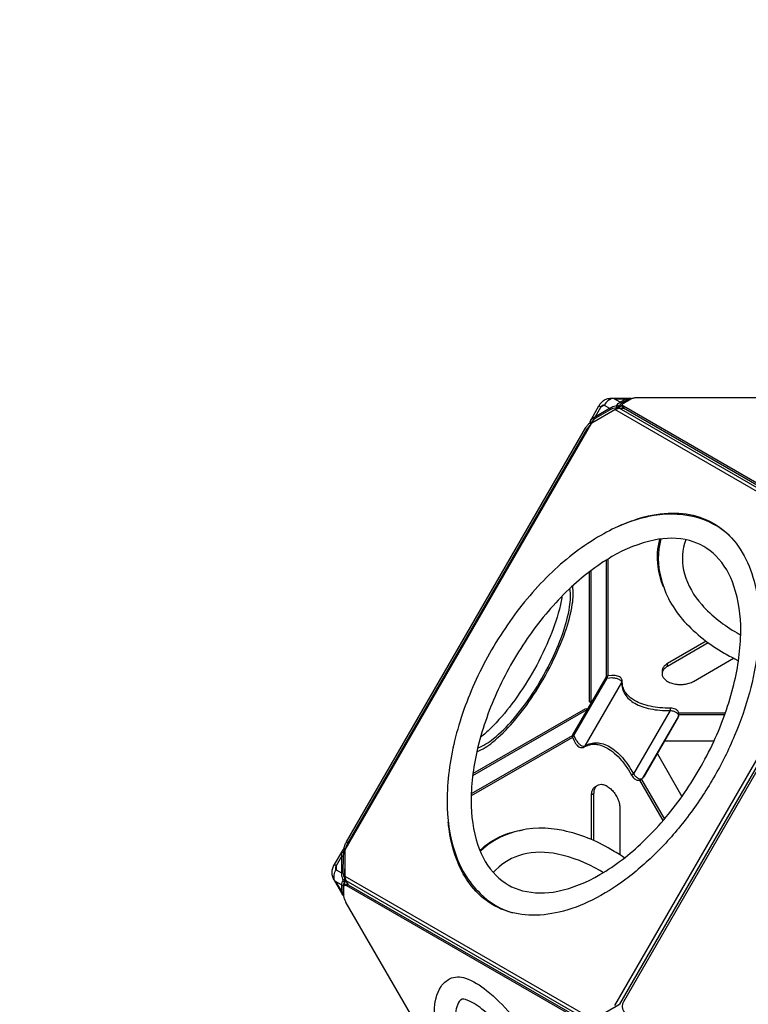
# Model space of a CAD drawing. Extents: x -3536 to 9387, y -4099 to 5853.
# Drawn here: x 1092 to 2099, y 1133 to 2495 of the extents above; entities that cross this region are included whole.
import ezdxf

# ---------------------------------------------------------------- set-up
doc = ezdxf.new("R2010")
doc.units = 0
doc.header["$LTSCALE"] = 500
doc.header["$MEASUREMENT"] = 0
doc.layers.get('0').update_dxf_attribs({"linetype": 'CONTINUOUS'})
doc.layers.get('Defpoints').update_dxf_attribs({"linetype": 'CONTINUOUS'})
doc.layers.add('PW_DIMS_ASTM', color=30, linetype='CONTINUOUS')
doc.layers.add('PW_STRUCTURE', color=140, linetype='CONTINUOUS')
doc.styles.get("Standard").update_dxf_attribs({"font": 'tahoma.ttf', "width": 0.9})
doc.dimstyles.new('PW_Metric', dxfattribs={"dimtxt": 175, "dimasz": 120, "dimexe": 50, "dimexo": 100, "dimgap": 80, "dimtad": 0, "dimtih": 1, "dimtoh": 1, "dimlfac": 0.001, "dimrnd": 0.01, "dimzin": 0, "dimtxsty": 'Standard', "dimblk": 'DOT', "dimcen": 0.09, "dimse1": 1, "dimse2": 1, "dimadec": 0, "dimazin": 0, "dimtfac": 1, "dimtofl": 0, "dimtmove": 0, "dimatfit": 3, "dimfxl": 1, "dimtolj": 1, "dimtzin": 0, "dimarcsym": 0})

# ---------------------------------------------------------------- blocks, each defined once
blk = doc.blocks.new('_Dot')
at = {"color": 0, "linetype": 'ByBlock', "lineweight": -2}
blk.add_line((-0.5, 0), (-1, 0), dxfattribs=at)
at = {"color": 0, "linetype": 'ByBlock', "const_width": 0.5}
blk.add_lwpolyline([(-0.25, 0, 1), (0.25, 0, 1)], format="xyb", close=True, dxfattribs=at)
blk = doc.blocks.new('*D10')
at = {"layer": 'Defpoints', "color": 0, "transparency": 16777216}
for p in [(4191.2, 5128.6), (-3207.6, -2491.4), (-399.1, -2491.4)]:
    blk.add_point(p, dxfattribs=at)
at = {"layer": 'PW_DIMS_ASTM', "color": 0, "lineweight": -2, "transparency": 16777216}
for p, q in [((-3207.6, 5008.6), (-3207.6, 1509.7)), ((-3207.6, -2371.4), (-3207.6, 1127.6))]:
    blk.add_line(p, q, dxfattribs=at)
at = {"layer": 'PW_DIMS_ASTM', "color": 0, "lineweight": -2, "transparency": 16777216, "xscale": 120, "yscale": 120, "zscale": 120}
for p, rotation in [((-3207.6, 5128.6), 90), ((-3207.6, -2491.4), 270)]:
    blk.add_blockref('_Dot', p, dxfattribs=dict(at, rotation=rotation))
at = {"layer": 'PW_DIMS_ASTM', "color": 0, "transparency": 16777216, "insert": (-3207.6, 1318.6), "char_height": 175, "attachment_point": 5}
blk.add_mtext('\\A1;7,62M', dxfattribs=at)
blk = doc.blocks.new('*D11')
at = {"layer": 'Defpoints', "color": 0, "transparency": 16777216}
for p in [(7155.6, 5738.2), (7155.6, 2658.9), (-2598, 19.2)]:
    blk.add_point(p, dxfattribs=at)
at = {"layer": 'PW_DIMS_ASTM', "color": 0, "lineweight": -2, "transparency": 16777216}
for p, q in [((-2478, 5738.2), (1916.7, 5738.2)), ((7035.6, 5738.2), (2640.9, 5738.2))]:
    blk.add_line(p, q, dxfattribs=at)
at = {"layer": 'PW_DIMS_ASTM', "color": 0, "lineweight": -2, "transparency": 16777216, "xscale": 120, "yscale": 120, "zscale": 120, "rotation": 180}
blk.add_blockref('_Dot', (-2598, 5738.2), dxfattribs=at)
at = {"layer": 'PW_DIMS_ASTM', "color": 0, "lineweight": -2, "transparency": 16777216, "xscale": 120, "yscale": 120, "zscale": 120}
blk.add_blockref('_Dot', (7155.6, 5738.2), dxfattribs=at)
at = {"layer": 'PW_DIMS_ASTM', "color": 0, "transparency": 16777216, "insert": (2278.8, 5738.2), "char_height": 175, "attachment_point": 5}
blk.add_mtext('\\A1;9,75M', dxfattribs=at)

msp = doc.modelspace()

# ---------------------------------------------------------------- linework, layer by layer
at = {"layer": 'PW_STRUCTURE'}
for points in [[(1881.422, 1935.474), (1880.702, 1936.95, -0.09753993), (1880.388, 1938.091, -0.11275142), (1880.595, 1939.496, -0.05765856), (1882.253, 1942.557), (1892.579, 1960.846, -0.06135475), (1895.686, 1965.189, -0.09014319), (1900.292, 1969.175, -0.07294642), (1904.961, 1971.022, -0.06450287), (1911.335, 1971.779), (1932.336, 1971.723, -0.05981041), (1935.825, 1971.635, -0.10973917), (1937.143, 1971.117, -0.02451255), (1937.407, 1970.915, -0.02451255)], [(1880.595, 1939.496), (1880.82, 1939.896, -0.16602635), (1888.053, 1946.385), (1907.391, 1957.68, -0.03068516), (1911.863, 1959.936), (1917.436, 1961.283), (1919.383, 1964.245, -0.09558306), (1921.859, 1966.126), (1929.939, 1970.791, -0.11557685), (1932.336, 1971.723, 1.36436052)], [(1888.636, 1944.321, -0.12080917), (1888.053, 1946.385), (1895.406, 1959.295, -0.05357713), (1896.494, 1960.825, -0.0764774), (1897.698, 1961.837, -0.11740488), (1898.904, 1962.233, -0.14981382), (1899.996, 1961.976), (1907.391, 1957.68, 0.12078184), (1907.973, 1955.616, -6.45816629)], [(1924.011, 1964.582, 0.20269963), (1921.859, 1966.126), (1913.852, 1970.778), (1911.344, 1971.204, 0.10238094), (1904.948, 1967.824, 0.09122249), (1899.996, 1961.976), (1895.406, 1959.295), (1892.579, 1960.846)], [(1913.852, 1970.778), (1929.939, 1970.791, -0.20270275), (1932.091, 1969.247, -3.09514106)], [(2269.655, 1767.475), (2268.128, 1767.475, -0.01045747), (2266.544, 1767.508, -0.01622258), (2264.254, 1767.676, -0.01749651), (2262.116, 1767.979, -0.02125503), (2260.181, 1768.406, -0.02626139), (2258.502, 1768.947, -0.03708975), (2257.13, 1769.592), (1926.595, 1960.462, -0.03643926), (1925.888, 1960.936, -0.07759178), (1925.182, 1961.681, -0.11970893), (1924.899, 1962.45, -0.13478935), (1925.04, 1963.222, -0.09071596), (1925.606, 1963.977, -0.05971443), (1926.595, 1964.696), (1936.86, 1970.624, -0.04220042), (1938.232, 1971.268, -0.0217282), (1939.912, 1971.809, -0.02547199), (1941.847, 1972.236, -0.01278201), (1943.985, 1972.539, -0.02075451), (1946.274, 1972.708, -0.00564008), (1947.859, 1972.741), (2151.146, 1972.738)], [(1937.127, 1970.772, 0.01519902), (1937.022, 1970.915, 0.19044879), (1935.828, 1971.63)], [(1920.862, 1960.323, 0.07799899), (1919.832, 1960.99, 0.07506201), (1918.627, 1961.328, 0.08260915), (1917.436, 1961.283, 0.08579927), (1917.03, 1960.166, 0.0935781), (1917.041, 1958.102, 7.33820803)], [(1920.862, 1960.323, 0.01527276), (1919.924, 1959.844, 0.00919709), (1918.746, 1959.173, 0.0134282), (1917.041, 1958.102, -1.75148386)], [(2263.762, 1765.218, -0.0134837), (2262.116, 1765.465, -0.02125503), (2260.181, 1765.891, -0.02626139), (2258.502, 1766.432, -0.03708975), (2257.13, 1767.077), (1926.595, 1957.947, -0.03643926), (1925.888, 1958.421, -0.07759178), (1925.182, 1959.167, -0.11970893), (1924.899, 1959.935, -0.04348719), (1924.899, 1960.193)], [(1540.133, 1348.221, -0.01357832), (1540.202, 1348.705, -0.0217282), (1540.574, 1350.43, -0.02547199), (1541.171, 1352.319, -0.01278201), (1541.978, 1354.322, -0.02075451), (1542.977, 1356.389, -0.00564008), (1543.741, 1357.778), (1874.681, 1930.967, -0.01050787), (1875.52, 1932.289, -0.01661805), (1876.828, 1934.126, -0.01878039), (1878.165, 1935.751, -0.02301136), (1879.497, 1937.125, -0.02200556), (1880.406, 1937.915, -0.02200556)], [(1542.624, 1348.658, -0.00652685), (1542.751, 1349.173, -0.02547199), (1543.349, 1351.062, -0.01278201), (1544.156, 1353.065, -0.02075451), (1545.154, 1355.132, -0.00564008), (1545.918, 1356.521), (1876.859, 1929.71, -0.01050787), (1877.698, 1931.032, -0.01661805), (1879.006, 1932.868, -0.01878039), (1880.343, 1934.494, -0.01796874), (1881.372, 1935.577, -0.01796874)], [(1881.882, 1937.566, -0.07110262), (1881.09, 1938.553, -0.1887882), (1880.82, 1939.896, -5.01803986)], [(1917.75, 1793.466, -0.03054682), (1944.684, 1804.212, -0.06468515), (1988.178, 1812.583, -0.08116495), (2027.692, 1808.359, -0.09296774), (2061.681, 1791.451, -0.08624985), (2087.934, 1762.89, -0.07280951), (2105.471, 1724.136, -0.05751451), (2113.684, 1676.534, -0.04596281), (2112.026, 1621.997, -0.03686442), (2100.645, 1564.051, -0.03324499), (2080.143, 1504.872, -0.03142016), (2051.127, 1446.505, -0.03125483), (2015.088, 1392.193, -0.03274541), (1974.088, 1344.848, -0.03686364), (1929.596, 1306.019, -0.0444047), (1883.195, 1277.314, -0.05751533), (1837.863, 1260.626, -0.07004629), (1795.533, 1256.437, -0.08829619), (1757.672, 1264.892, -0.09297048), (1726.034, 1285.873, -0.08116165), (1702.619, 1317.981, -0.08472652), (1685.377, 1375.718, -0.00836212), (1684.359, 1384.922, -0.00836212)], [(2073.461, 1781.016, 0.13166355), (2024.535, 1807.314, 0.11283231), (1961.022, 1807.727, 0.08076798), (1895.357, 1781.821, 0.06142832), (1827.886, 1731.002, 0.0485349), (1769.376, 1662.793, 0.04543309), (1722.94, 1582.364, 0.04853598), (1693.125, 1497.589, 0.06142827), (1682.85, 1413.747, 0.08076768), (1693.247, 1343.927, 0.12562212), (1728.543, 1286.36, 0.12883003), (1773.137, 1259.73, 0.12883003)], [(1981.906, 1710.617, -0.06631726), (1974.385, 1738.868, -0.09283426), (1976.723, 1776.704, -0.09283426)], [(1978.362, 1776.924, 0.13585807), (1978.413, 1722.25, 0.12561981), (2010.619, 1662.899, 0.08076877), (2065.886, 1618.985, 0.01612868), (2085.501, 1608.47, 0.01612868)], [(2012.544, 1775.758, 0.01289853), (2010.913, 1770.501, 0.1363304), (2010.956, 1728.538, 0.11463181), (2034.696, 1686.012, 0.08076897), (2083.787, 1646.862, 0.00427674), (2088.523, 1644.241, 0.00427674)], [(1723.806, 1482.409, 0.07732613), (1745.453, 1495.534, 0.04631378), (1773.919, 1523.364, 0.03261603), (1802.378, 1561.231, 0.02920549), (1827.399, 1604.568, 0.03261563), (1845.963, 1648.148, 0.04631588), (1855.831, 1686.715, 0.07732754), (1856.374, 1712.023, 0.07732754)], [(1725.06, 1487.713, 0.08097726), (1746.764, 1500.659, 0.04631427), (1773.916, 1527.204, 0.03261748), (1801.062, 1563.323, 0.02920598), (1824.929, 1604.661, 0.03261731), (1842.636, 1646.23, 0.04631687), (1852.049, 1683.017, 0.08097114), (1852.408, 1708.285, 0.08097114)], [(1841.461, 1697.469, -0.03521275), (1837.973, 1679.646, -0.03761289), (1823.115, 1636.719, -0.03001231), (1800.339, 1591.299, -0.03001282), (1772.392, 1548.865, -0.03761068), (1742.645, 1514.534, -0.03603216), (1728.944, 1502.569, -0.03603216)], [(2040.943, 1635.256), (1987.383, 1604.337, 0.0743872), (1982.957, 1600.903, 0.09994617), (1980.497, 1597.021, 0.08972365), (1979.945, 1593.968, 0.08972365)], [(2043.774, 1633.157), (1987.383, 1600.604, 0.0743872), (1982.957, 1597.17, 0.09994617), (1980.497, 1593.287, 0.11946439), (1980.005, 1589.212, 0.11199057), (1981.481, 1585.202, 0.08669431), (1984.924, 1581.511, 0.06364561), (1990.232, 1578.447, 0.04915733), (1996.624, 1576.459, 0.04172455), (2003.572, 1575.608, 0.04031087), (2010.631, 1575.891, 0.04458996), (2017.357, 1577.311, 0.05556936), (2023.304, 1579.867), (2078.778, 1611.891)], [(1904.612, 1587.264, 0.16721844), (1904.359, 1586.905, 0.03406222), (1904.196, 1586.362, 0.02176195), (1904.058, 1585.629, 0.02128134), (1903.934, 1584.343), (1910.465, 1584.992, -0.04423007), (1915.436, 1584.464, -0.06107673), (1919.918, 1583.026, -0.09928385), (1923.016, 1580.823, -0.15900985), (1924.217, 1578.288, 0.07307216), (1925.143, 1569.898, 0.07534569), (1928.51, 1562.119, 0.06728744), (1934.264, 1555.26, 0.05515673), (1942.125, 1549.541, 0.04430788), (1951.982, 1545.026, 0.03656073), (1963.731, 1541.781, 0.03006581), (1976.984, 1539.964, 0.02572081), (1991.217, 1539.597, -0.0505272), (1996.067, 1538.635, -0.07582201), (1999.988, 1536.79, -0.12789158), (2002.196, 1534.364, -0.17119216), (2002.51, 1531.838), (2001.438, 1528.037)], [(1872.401, 1489.155, 0.19258085), (1873.495, 1490.447), (1924.217, 1578.288, 0.1925826), (1924.789, 1579.881)], [(1991.237, 1542.744, 0.02912919), (1991.221, 1542.398, 0.00384432), (1991.213, 1541.523, 0.00269943), (1991.217, 1539.597), (1940.495, 1451.756), (1938.824, 1450.797, 0.011565), (1937.779, 1450.166, -0.18791925)], [(1858.111, 1504.987, 0.01406056), (1857.397, 1504.492, 0.01689635), (1856.755, 1503.986, 0.02916511), (1856.268, 1503.53, 0.05192203), (1855.989, 1503.174, 0.19197142), (1855.951, 1502.838, -0.18767047)], [(1858.111, 1504.987), (1860.814, 1499.006, 0.04427047), (1863.759, 1494.962, 0.06136828), (1867.258, 1491.79, 0.0993233), (1870.708, 1490.218, 0.1586513), (1873.495, 1490.447), (1877.296, 1492.455, -0.07551467), (1885.395, 1494.643, -0.0719007), (1893.989, 1494.353, -0.06153541), (1902.866, 1491.592, -0.04988265), (1911.808, 1486.429, -0.04011654), (1920.595, 1478.989, -0.03287998), (1929.012, 1469.455, -0.02780165), (1936.852, 1458.063), (1940.495, 1451.756, 0.05070517), (1943.762, 1448.027, 0.07610161), (1947.326, 1445.555, 0.12760556), (1950.517, 1444.862, 0.1710782), (1952.859, 1445.853), (1955.616, 1448.681)], [(1882.533, 1360.882), (1882.53, 1422.725, -0.0743872), (1883.29, 1428.275, -0.09994617), (1885.423, 1432.347, -0.08972038), (1887.79, 1434.351)], [(1885.766, 1359.479), (1885.763, 1424.592, -0.0743872), (1886.523, 1430.142, -0.09994617), (1888.656, 1434.213, -0.11946439), (1891.939, 1436.677, -0.11199057), (1896.15, 1437.404, -0.08669431), (1901.068, 1436.268, -0.06364561), (1906.375, 1433.203, -0.04915733), (1911.293, 1428.661, -0.04172455), (1915.505, 1423.07, -0.04031087), (1918.788, 1416.815, -0.04458996), (1920.921, 1410.28, -0.05556936), (1921.682, 1403.852), (1921.685, 1339.798)], [(1928.027, 1335.675, 0.01614291), (1909.096, 1347.415, 0.08076735), (1843.432, 1373.322, 0.12562126), (1775.929, 1371.537, 0.12927513), (1728.459, 1344.618)], [(1727.968, 1345.816, -0.09268381), (1759.523, 1366.716, -0.06356836), (1787.211, 1374.225, -0.06356836)], [(1542.612, 1348.638), (1541.338, 1348.549, 0.09758376), (1540.193, 1348.251, 0.11273355), (1539.08, 1347.368), (1538.03, 1345.858), (1526.582, 1326.315, 0.05992176), (1524.162, 1320.913, 0.07912745), (1523.226, 1315.471, 0.08659224), (1524.167, 1309.954, 0.06211238), (1526.492, 1304.604), (1537.042, 1286.445, 0.05907569), (1538.868, 1283.468, 0.11256683), (1539.97, 1282.586, 0.0102859), (1540.097, 1282.529, 0.0102859)], [(1536.844, 1337.463), (1529.34, 1324.64, 0.05335248), (1528.559, 1322.933, 0.07625099), (1528.285, 1321.384, 0.11687808), (1528.545, 1320.142, 0.14913476), (1529.314, 1319.324), (1536.733, 1315.065)], [(1539.08, 1347.368), (1538.845, 1346.974), (1537.917, 1344.176, 0.11896921), (1536.844, 1337.463), (1536.733, 1315.065, 0.06584104), (1537.016, 1310.064), (1538.636, 1304.563), (1537.045, 1301.396, 0.09562416), (1536.652, 1298.313), (1536.651, 1288.986, 0.11564792), (1537.042, 1286.445, -8.32878853)], [(1536.844, 1337.463, -0.1207564), (1538.923, 1337.991, 2.66374561)], [(1541.395, 1347.218, 0.07108775), (1540.144, 1347.411, 0.18873241), (1538.845, 1346.974)], [(1898.506, 1315.19, 0.00415527), (1893.905, 1317.974, 0.0807687), (1835.454, 1340.914, 0.11463358), (1786.755, 1340.21, 0.13633067), (1750.139, 1319.069, 0.01180015), (1746.704, 1315.328)], [(1526.995, 1304.883, -0.10238284), (1526.725, 1312.112, -0.09120985), (1529.314, 1319.324)], [(1538.812, 1315.593, 0.12076559), (1536.733, 1315.065, 3.70112)], [(1539.066, 1297.221, -0.20271372), (1536.652, 1298.313, -0.02101999)], [(1541.194, 1306.496, 0.06163165), (1539.974, 1305.899, 0.11619118), (1538.636, 1304.563, 0.08268285), (1539.193, 1303.509, 0.07505321), (1540.088, 1302.634, 0.0780352), (1541.181, 1302.076, 10.24113837)], [(1541.577, 1302.07), (1541.181, 1302.076), (1539.602, 1299.631), (1539.066, 1297.221), (1539.064, 1287.894, 0.10777321), (1539.6, 1285.435), (1540.055, 1284.687)], [(1645.37, 1096.702), (1543.33, 1273.446, -0.01050787), (1542.604, 1274.834, -0.01661805), (1541.668, 1276.885, -0.01878039), (1540.928, 1278.856, -0.02301136), (1540.404, 1280.695, -0.03078227), (1540.112, 1282.355, -0.01817409), (1540.055, 1283.335), (1540.056, 1295.189, -0.03645268), (1540.113, 1296.038, -0.04960729), (1540.282, 1296.733, -0.06784695), (1540.555, 1297.272, -0.08574846), (1540.93, 1297.652, -0.09082913), (1541.4, 1297.869, -0.07763982), (1541.961, 1297.92, -0.05829105), (1542.606, 1297.804, -0.056721), (1543.723, 1297.306), (1874.289, 1106.49, -0.03706269)], [(1541.194, 1306.496, 0.03151703), (1541.181, 1302.076)], [(1543.107, 1298.909, -0.0000689), (1543.108, 1298.909, -0.09082913), (1543.578, 1299.126, -0.07763982), (1544.138, 1299.178, -0.05829105), (1544.784, 1299.061, -0.056721), (1545.901, 1298.564), (1876.466, 1107.747, -0.03706269), (1877.711, 1106.881, -0.02630208), (1879.019, 1105.697, -0.02051081), (1880.356, 1104.235, -0.0112638), (1881.225, 1103.152, -0.0112638)], [(1536.651, 1288.986, 0.20271372), (1539.064, 1287.894)], [(1668.331, 1096.702, -0.03916692), (1665.468, 1123.777, -0.15009876), (1674.463, 1157.74, -0.11448786), (1686.189, 1168.348, -0.21317343), (1707.98, 1169.168, -0.08844652), (1737.327, 1152.249, -0.0463125), (1770.691, 1119.63, -0.01724285), (1789.052, 1096.702)], [(1760.403, 1096.702, 0.00300346), (1757.495, 1100.128, 0.04498521), (1730.884, 1126.447, 0.08844307), (1708.39, 1139.724, 0.34545554), (1699.268, 1137.178, 0.13741693), (1694.464, 1115.554, 0.03512577), (1696.213, 1096.702)]]:
    msp.add_lwpolyline(points, format="xyb", dxfattribs=at)
for points in [[(1911.344, 1971.204), (1911.335, 1971.779)], [(1914.734, 1956.091), (1924.899, 1961.959)], [(1935.751, 1969.983), (1934.489, 1970.012), (1932.091, 1969.247), (1924.011, 1964.582), (1922.191, 1962.912), (1920.862, 1960.323), (1921.171, 1959.807)], [(1924.899, 1962.45), (1924.899, 1960.193)], [(1546.441, 1298.252), (1543.228, 1303.818), (1541.606, 1309.87), (1541.603, 1346.89), (1882.634, 1937.573), (1914.696, 1956.081), (1920.748, 1957.702), (1927.019, 1957.702)], [(1917.343, 1957.597), (1917.041, 1958.102), (1912.008, 1957.259), (1907.973, 1955.616), (1888.636, 1944.321), (1885.188, 1941.594), (1881.882, 1937.566), (1882.225, 1936.864)], [(2255.791, 1759.149), (1914.696, 1956.081)], [(2257.412, 1763.329), (1920.748, 1957.702)], [(1926.595, 1960.462), (1926.595, 1957.947)], [(1881.882, 1937.566), (1880.702, 1936.95)], [(1903.052, 1586.562), (1903.052, 1747.813)], [(1905.304, 1587.346), (1905.304, 1749.215)], [(1881.838, 1550.254), (1879.702, 1551.487), (1879.702, 1731.633)], [(1881.879, 1550.326), (1881.879, 1733.277)], [(1914.763, 1131.446), (2255.794, 1722.129)], [(2257.416, 1716.077), (1920.815, 1133.067)], [(1979.945, 1593.968), (1979.945, 1590.235)], [(1987.383, 1600.604), (1987.383, 1604.337)], [(1858.111, 1504.987), (1903.934, 1584.343), (1902.125, 1585.388)], [(1718.146, 1449.644), (1876.551, 1541.099)], [(1718.48, 1452.351), (1874.458, 1542.405), (1876.593, 1541.172)], [(2002.799, 1532.362), (2002.51, 1531.838), (1952.859, 1445.853), (1952.55, 1445.34)], [(2002.979, 1536.216), (2067.428, 1536.216)], [(2003.105, 1533.964), (2066.634, 1533.964)], [(1856.196, 1502.298), (1716.06, 1421.39)], [(1855.75, 1504.642), (1716.147, 1424.042)], [(1858.111, 1504.987), (1856.302, 1506.032)], [(2051.674, 1497.297), (1983.688, 1497.297)], [(1973.38, 1479.446), (2007.37, 1420.574)], [(1951.349, 1444.273), (1983.093, 1389.291)], [(1887.79, 1434.351), (1891.023, 1436.218)], [(1981.539, 1387.477), (1949.308, 1443.303)], [(1885.763, 1424.592), (1882.53, 1422.725)], [(1543.741, 1357.778), (1545.918, 1356.521)], [(1541.809, 1347.247), (1541.395, 1347.218), (1539.56, 1342.34), (1538.923, 1337.991), (1538.812, 1315.593), (1539.406, 1311.276), (1541.194, 1306.496), (1541.577, 1306.49)], [(1541.338, 1348.549), (1541.395, 1347.218)], [(1529.34, 1324.64), (1526.582, 1326.315)], [(1529.34, 1324.64), (1529.314, 1319.324)], [(1541.577, 1298.026), (1541.576, 1320.652), (1541.605, 1320.76)], [(1882.701, 1112.938), (1541.606, 1309.87)], [(1528.619, 1302.924), (1526.995, 1304.883), (1526.492, 1304.604)], [(1536.652, 1298.313), (1528.619, 1302.924), (1536.651, 1288.986)], [(1541.153, 1297.781), (1543.108, 1298.909)], [(1879.892, 1109.445), (1543.228, 1303.818)], [(1543.723, 1297.306), (1545.901, 1298.564)], [(1882.069, 1109.318), (1882.07, 1110.702), (1884.587, 1111.85), (1916.648, 1130.357), (1920.815, 1133.067)]]:
    msp.add_lwpolyline(points, dxfattribs=at)
for points in [[(1796.643, 1643.504, 0.04543441), (1753.279, 1568.395, 0.04853516), (1725.436, 1489.226, 0.05909298), (1715.942, 1415.312, 0.08076775), (1725.301, 1353.222, 0.11635829), (1750.514, 1311.204, 0.1363304), (1786.877, 1290.26, 0.11463181), (1835.575, 1289.555, 0.08076897), (1894.026, 1312.495, 0.05909399), (1953.291, 1357.674, 0.04853638), (2007.932, 1421.371, 0.04543305), (2051.296, 1496.48, 0.04853467), (2079.139, 1575.649, 0.05777539), (2088.632, 1649.563, 0.0807687), (2079.273, 1711.653, 0.11463358), (2054.314, 1753.475, 0.13633067), (2017.697, 1774.616, 0.11463376), (1968.999, 1775.32, 0.08076982), (1910.548, 1752.38, 0.05909291), (1851.284, 1707.201, 0.04853729)], [(1904.715, 1587.288, 0.10607967), (1903.559, 1586.922, 0.05705546), (1902.947, 1586.468, 0.04956953), (1902.349, 1585.761, 0.03138596), (1902.125, 1585.388), (1856.302, 1506.032, 0.04240122), (1856.009, 1505.473, 0.03613589), (1855.777, 1504.78, 0.04807886), (1855.69, 1504.022, 0.10602244), (1855.951, 1502.838), (1858.391, 1497.457), (1859.821, 1494.732, 0.05721194), (1862.409, 1491.397, 0.06884338), (1864.997, 1489.391, 0.06515346), (1866.922, 1488.567, 0.07521326), (1869.022, 1488.251, 0.12727355), (1872.401, 1489.155), (1875.405, 1490.722, -0.06252411), (1881.503, 1492.574, -0.060392), (1888.107, 1492.86, -0.05212287), (1894.857, 1491.568, -0.05490661), (1903.532, 1487.837, -0.04999942), (1913.716, 1480.63, -0.03956828), (1923.849, 1470.356, -0.03242418), (1933.358, 1457.468), (1937.779, 1450.166), (1939.167, 1448.023, 0.03789659), (1940.838, 1446.078, 0.05782834), (1942.949, 1444.392, 0.077502), (1945.269, 1443.32, 0.07569567), (1947.381, 1442.998, 0.03749553), (1949.627, 1443.378, 0.05402468), (1950.965, 1444.029, 0.08046576), (1952.55, 1445.34), (1955.146, 1448.043, 0.03090615), (1955.616, 1448.681), (2001.438, 1528.037, 0.03322691), (2001.749, 1528.765), (2002.799, 1532.362, 0.07966195), (2003.138, 1535.051, 0.1117815), (2002.534, 1537.407, 0.13243664), (2000.107, 1540.363, 0.05058891), (1998.234, 1541.447, 0.06189057), (1995.142, 1542.406, 0.04909379), (1991.237, 1542.744, -0.02526068), (1976.824, 1543.345, -0.02927898), (1963.615, 1545.344, -0.03501185), (1951.913, 1548.683, -0.04336943), (1942.005, 1553.265, -0.08072449), (1931.415, 1561.853, -0.07140257), (1927.104, 1568.54, -0.07822092), (1924.986, 1575.973), (1924.789, 1579.881), (1924.515, 1581.704, 0.08953879), (1923.912, 1583.208, 0.08940822), (1922.222, 1585.228, 0.06932857), (1920.123, 1586.58, 0.06814918), (1916.785, 1587.658, 0.072267), (1910.595, 1587.865)]]:
    msp.add_lwpolyline(points, format="xyb", close=True, dxfattribs=at)
at = {"layer": 'PW_STRUCTURE', "linetype": 'Continuous', "lineweight": 25}
msp.add_lwpolyline([(2288.574, 1715.449), (2268.043, 1715.449, 0.26794919), (2257.045, 1709.099), (1926.51, 1136.596, 0.26794919), (1926.51, 1123.896), (1936.775, 1106.116, 0.26794919), (1947.774, 1099.766), (2608.844, 1099.766, 0.26794919), (2619.842, 1106.116), (2630.107, 1123.896, 0.26794919), (2630.107, 1136.596), (2299.573, 1709.099, 0.26794919)], format="xyb", close=True, dxfattribs=at)

# ---------------------------------------------------------------- dimensions: what is measured, and where the dimension line sits
at = {"layer": 'PW_DIMS_ASTM'}
dim = msp.add_linear_dim(base=(7155.603, 5738.243), p1=(-2597.997, 19.238), p2=(7155.603, 2658.884), dimstyle='PW_Metric', override={"dimpost": 'M\\X'}, dxfattribs=at)
dim.commit()
dim.dimension.update_dxf_attribs({"geometry": '*D11', "text_midpoint": (2278.803, 5738.243)})
dim = msp.add_linear_dim(base=(-3207.597, -2491.357), p1=(4191.228, 5128.643), p2=(-399.139, -2491.357), angle=90, dimstyle='PW_Metric', override={"dimpost": 'M\\X'}, dxfattribs=at)
dim.commit()
dim.dimension.update_dxf_attribs({"geometry": '*D10', "text_midpoint": (-3207.597, 1318.643)})

doc.saveas('drawing.dxf')
